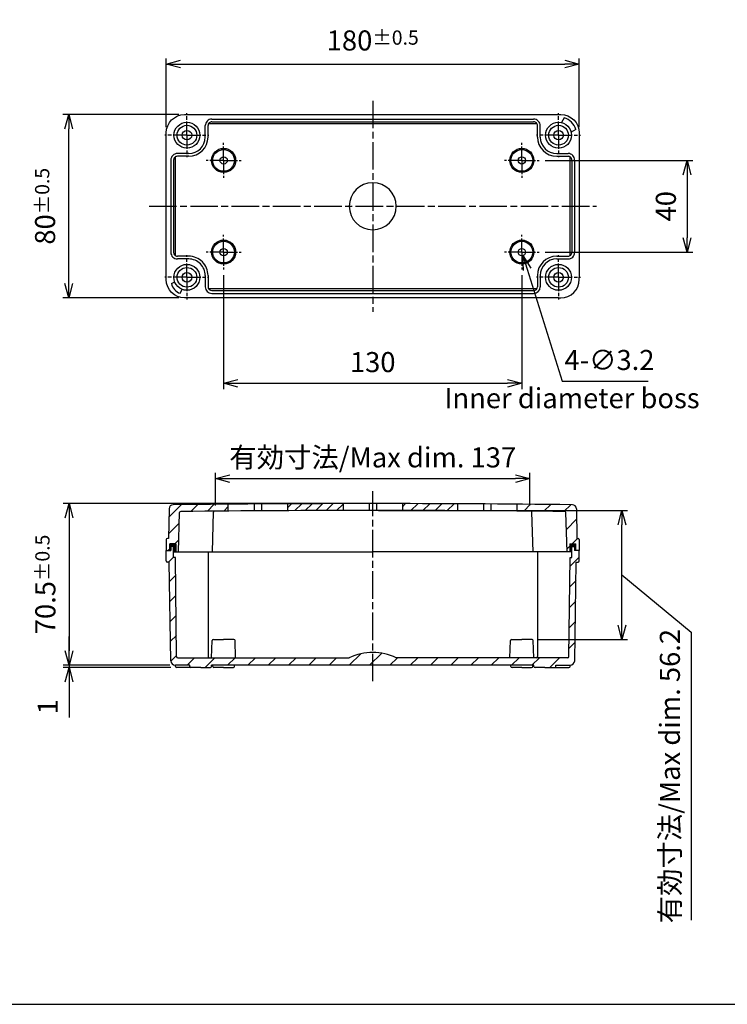
# Model space of a CAD drawing. Units: millimetres. Extents: x 0 to 2040, y 0 to 700.
# Drawn here: x 1243 to 1552, y 0 to 429 of the extents above; entities that cross this region are included whole.
import ezdxf

# ---------------------------------------------------------------- set-up
doc = ezdxf.new("R2010")
doc.units = ezdxf.units.MM
doc.linetypes.add('AM_ISO08W050', pattern=[18, 12, -1.5, 3, -1.5])
doc.linetypes.add('AM_ISO08W050x2', pattern=[9, 6, -0.75, 1.5, -0.75])
for name, color, linetype, lineweight in [('AM_5', 3, 'Continuous', 25), ('AM_7', 4, 'AM_ISO08W050', 25), ('AM_8', 1, 'Continuous', 25), ('ﾄｯﾌﾟｶﾊﾞｰ', 7, 'Continuous', 25), ('ﾎﾞﾃﾞｨｰ', 2, 'Continuous', 25)]:
    doc.layers.add(name, color=color, linetype=linetype, lineweight=lineweight)
doc.styles.get("Standard").update_dxf_attribs({"font": 'ISOCP.SHX', "bigfont": 'EXTFONT.SHX'})
doc.dimstyles.new('AM_ISO$0', dxfattribs={"dimtxt": 3.5, "dimasz": 2.5, "dimexe": 1, "dimexo": 1, "dimgap": 1.5, "dimtad": 1, "dimdsep": 46, "dimtxsty": 'Standard', "dimblk": 'OPEN30', "dimcen": 0, "dimclrd": 3, "dimclre": 3, "dimclrt": 2, "dimadec": 0, "dimazin": 2, "dimtp": 0.1, "dimtm": 0.1, "dimtfac": 0.71, "dimtmove": 0, "dimatfit": 3, "dimldrblk": 'OPEN30', "dimfxl": 1, "dimlwd": -1, "dimlwe": -1, "dimarcsym": 0})
doc.dimstyles.new('AM_ISO$3', dxfattribs={"dimtxt": 3.5, "dimasz": 2.5, "dimexe": 1, "dimexo": 1, "dimgap": 1.5, "dimtad": 1, "dimtoh": 1, "dimdsep": 46, "dimtxsty": 'Standard', "dimblk": 'OPEN30', "dimcen": 0, "dimclrd": 3, "dimclre": 3, "dimclrt": 2, "dimadec": 0, "dimazin": 2, "dimtp": 0.1, "dimtm": 0.1, "dimtfac": 0.71, "dimtofl": 0, "dimtmove": 0, "dimatfit": 0, "dimldrblk": 'OPEN30', "dimfxl": 1, "dimlwd": -1, "dimlwe": -1, "dimarcsym": 0})
pattern_1 = [(45, (1.231487863151415e-05, -699.9999748124307), (-4.419417382415921, 4.419417382415922), [])]

# ---------------------------------------------------------------- blocks, each defined once
blk = doc.blocks.new('_Open30')
at = {"color": 0, "linetype": 'ByBlock', "lineweight": -2}
for p, q in [((-1, 0.26794919), (0, 0)), ((0, 0), (-1, -0.26794919)), ((0, 0), (-1, 0))]:
    blk.add_line(p, q, dxfattribs=at)
blk = doc.blocks.new('*D26')
at = {"layer": 'AM_5', "color": 3, "transparency": 16777216}
for p, q in [((1307.270621912429, 382.583089536909), (1307.270621912429, 412.583089536909)), ((1487.270621912428, 382.583089536909), (1487.270621912428, 412.583089536909)), ((1313.520621912429, 410.083089536909), (1481.020621912428, 410.083089536909))]:
    blk.add_line(p, q, dxfattribs=at)
at = {"layer": 'Defpoints', "color": 0, "transparency": 16777216}
for p in [(1487.270621912428, 410.083089536909), (1307.270621912429, 380.083089536909), (1487.270621912428, 380.083089536909)]:
    blk.add_point(p, dxfattribs=at)
at = {"layer": 'AM_5', "color": 3, "transparency": 16777216, "xscale": 6.25, "yscale": 6.25, "zscale": 6.25, "rotation": 180}
blk.add_blockref('_Open30', (1307.270621912429, 410.083089536909), dxfattribs=at)
at = {"layer": 'AM_5', "color": 3, "transparency": 16777216, "xscale": 6.25, "yscale": 6.25, "zscale": 6.25}
blk.add_blockref('_Open30', (1487.270621912428, 410.083089536909), dxfattribs=at)
at = {"layer": 'AM_5', "color": 2, "transparency": 16777216, "insert": (1397.270621912428, 420.395589536909), "char_height": 8.75, "attachment_point": 5}
blk.add_mtext('180{}{\\A0;{\\H1.5x;}{\\A2;\\H0.71x;\\C3;%%p0.5}}', dxfattribs=at)
blk = doc.blocks.new('*D27')
at = {"layer": 'AM_5', "color": 3, "transparency": 16777216}
for p, q in [((1312.770621912429, 388.0830895369093), (1262.251249295724, 388.0830895369093)), ((1264.751249295724, 314.3330895369091), (1264.751249295724, 381.8330895369092)), ((1312.770621912429, 308.0830895369091), (1262.251249295724, 308.0830895369091))]:
    blk.add_line(p, q, dxfattribs=at)
at = {"layer": 'Defpoints', "color": 0, "transparency": 16777216}
for p in [(1264.751249295724, 388.0830895369093), (1315.270621912429, 388.0830895369093), (1315.270621912429, 308.0830895369091)]:
    blk.add_point(p, dxfattribs=at)
at = {"layer": 'AM_5', "color": 3, "transparency": 16777216, "xscale": 6.25, "yscale": 6.25, "zscale": 6.25}
for p, rotation in [((1264.751249295724, 388.0830895369093), 90), ((1264.751249295724, 308.0830895369091), 270)]:
    blk.add_blockref('_Open30', p, dxfattribs=dict(at, rotation=rotation))
at = {"layer": 'AM_5', "color": 2, "transparency": 16777216, "insert": (1254.438749295723, 348.0830895369087), "char_height": 8.75, "attachment_point": 5, "rotation": 90}
blk.add_mtext('80{}{\\A0;{\\H1.5x;}{\\A2;\\H0.71x;\\C3;%%p0.5}}', dxfattribs=at)
blk = doc.blocks.new('*D28')
at = {"layer": 'AM_5', "color": 3, "transparency": 16777216}
for p, q in [((1332.270621912429, 317.9830895369091), (1332.270621912429, 268.3505979442516)), ((1462.270621912429, 317.9830895369091), (1462.270621912429, 268.3505979442516)), ((1338.520621912429, 270.8505979442516), (1456.020621912429, 270.8505979442516))]:
    blk.add_line(p, q, dxfattribs=at)
at = {"layer": 'Defpoints', "color": 0, "transparency": 16777216}
for p in [(1332.270621912429, 320.4830895369091), (1462.270621912429, 320.4830895369091), (1462.270621912429, 270.8505979442516)]:
    blk.add_point(p, dxfattribs=at)
at = {"layer": 'AM_5', "color": 3, "transparency": 16777216, "xscale": 6.25, "yscale": 6.25, "zscale": 6.25, "rotation": 180}
blk.add_blockref('_Open30', (1332.270621912429, 270.8505979442516), dxfattribs=at)
at = {"layer": 'AM_5', "color": 3, "transparency": 16777216, "xscale": 6.25, "yscale": 6.25, "zscale": 6.25}
blk.add_blockref('_Open30', (1462.270621912429, 270.8505979442516), dxfattribs=at)
at = {"layer": 'AM_5', "color": 2, "transparency": 16777216, "insert": (1397.270621912429, 278.9755979442516), "char_height": 8.75, "attachment_point": 5}
blk.add_mtext('130', dxfattribs=at)
blk = doc.blocks.new('*D29')
at = {"layer": 'AM_5', "color": 3, "transparency": 16777216}
for p, q in [((1472.370621912429, 368.0830895369096), (1536.809993849289, 368.0830895369096)), ((1534.309993849289, 361.8330895369096), (1534.309993849289, 334.3330895369096)), ((1472.37062191243, 328.0830895369096), (1536.809993849289, 328.0830895369096))]:
    blk.add_line(p, q, dxfattribs=at)
at = {"layer": 'Defpoints', "color": 0, "transparency": 16777216}
for p in [(1469.870621912429, 368.0830895369096), (1469.87062191243, 328.0830895369096), (1534.309993849289, 328.0830895369096)]:
    blk.add_point(p, dxfattribs=at)
at = {"layer": 'AM_5', "color": 3, "transparency": 16777216, "xscale": 6.25, "yscale": 6.25, "zscale": 6.25}
for p, rotation in [((1534.309993849289, 368.0830895369096), 90), ((1534.309993849289, 328.0830895369096), 270)]:
    blk.add_blockref('_Open30', p, dxfattribs=dict(at, rotation=rotation))
at = {"layer": 'AM_5', "color": 2, "transparency": 16777216, "insert": (1526.184993849288, 348.0830895369091), "char_height": 8.75, "attachment_point": 5, "rotation": 90}
blk.add_mtext('40', dxfattribs=at)
blk = doc.blocks.new('*D30')
at = {"layer": 'AM_5', "color": 3, "transparency": 16777216}
for p, q in [((1464.606058536258, 320.5885424674675), (1479.819837080145, 271.7666741119085)), ((1479.819837080145, 271.7666741119085), (1517.345353812428, 271.7666741119085))]:
    blk.add_line(p, q, dxfattribs=at)
at = {"layer": 'Defpoints', "color": 0, "transparency": 16777216}
for p in [(1461.794609352161, 329.6106405319554), (1462.746634472702, 326.5555385418644)]:
    blk.add_point(p, dxfattribs=at)
at = {"layer": 'AM_5', "color": 3, "transparency": 16777216, "xscale": 6.25, "yscale": 6.25, "zscale": 6.25, "rotation": 107.307980149683}
blk.add_blockref('_Open30', (1462.746634472702, 326.5555385418644), dxfattribs=at)
at = {"layer": 'AM_5', "color": 2, "transparency": 16777216, "insert": (1500.457595446282, 279.8925353323799), "char_height": 8.75, "attachment_point": 5}
blk.add_mtext('4-∅3.2', dxfattribs=at)
blk = doc.blocks.new('*D32')
at = {"layer": 'AM_5', "color": 3, "transparency": 16777216}
for p, q in [((1394.77062191243, 218.383089536906), (1262.377936360138, 218.383089536906)), ((1264.877936360138, 212.133089536906), (1264.877936360138, 154.1330895369159)), ((1308.770621912429, 147.8830895369159), (1262.377936360138, 147.8830895369159))]:
    blk.add_line(p, q, dxfattribs=at)
at = {"layer": 'Defpoints', "color": 0, "transparency": 16777216}
for p in [(1397.27062191243, 218.383089536906), (1264.877936360138, 147.8830895369159), (1311.270621912429, 147.8830895369159)]:
    blk.add_point(p, dxfattribs=at)
at = {"layer": 'AM_5', "color": 3, "transparency": 16777216, "xscale": 6.25, "yscale": 6.25, "zscale": 6.25}
for p, rotation in [((1264.877936360138, 218.383089536906), 90), ((1264.877936360138, 147.8830895369159), 270)]:
    blk.add_blockref('_Open30', p, dxfattribs=dict(at, rotation=rotation))
at = {"layer": 'AM_5', "color": 2, "transparency": 16777216, "insert": (1254.565436360137, 183.1330895369105), "char_height": 8.75, "attachment_point": 5, "rotation": 90}
blk.add_mtext('70.5{}{\\A0;{\\H1.5x;}{\\A2;\\H0.71x;\\C3;%%p0.5}}', dxfattribs=at)
blk = doc.blocks.new('*D17')
at = {"layer": 'AM_5', "color": 3, "transparency": 16777216}
for p, q in [((1328.770621912429, 217.5851183325598), (1328.770621912429, 231.7872697652955)), ((1335.020621912429, 229.2872697652955), (1459.520621912429, 229.2872697652955)), ((1465.770621912429, 217.5851183325598), (1465.770621912429, 231.7872697652955))]:
    blk.add_line(p, q, dxfattribs=at)
at = {"layer": 'Defpoints', "color": 0, "transparency": 16777216}
for p in [(1465.770621912429, 229.2872697652955), (1328.770621912429, 215.0851183325598), (1465.770621912429, 215.0851183325598)]:
    blk.add_point(p, dxfattribs=at)
at = {"layer": 'AM_5', "color": 3, "transparency": 16777216, "xscale": 6.25, "yscale": 6.25, "zscale": 6.25, "rotation": 180}
blk.add_blockref('_Open30', (1328.770621912429, 229.2872697652955), dxfattribs=at)
at = {"layer": 'AM_5', "color": 3, "transparency": 16777216, "xscale": 6.25, "yscale": 6.25, "zscale": 6.25}
blk.add_blockref('_Open30', (1465.770621912429, 229.2872697652955), dxfattribs=at)
at = {"layer": 'AM_5', "color": 2, "transparency": 16777216, "insert": (1397.270621912429, 237.4122697652955), "char_height": 8.75, "attachment_point": 5}
blk.add_mtext('有効寸法/Max dim. 137', dxfattribs=at)
blk = doc.blocks.new('*D18')
at = {"layer": 'AM_5', "color": 3, "transparency": 16777216}
for p, q in [((1264.877936360138, 154.1330895369159), (1264.877936360138, 160.3830895369159)), ((1308.770621912429, 147.8830895369159), (1262.377936360138, 147.8830895369159)), ((1309.270621912429, 146.8830895369159), (1262.377936360138, 146.8830895369159)), ((1264.877936360138, 147.8830895369159), (1264.877936360138, 146.8830895369159)), ((1264.877936360138, 140.6330895369159), (1264.877936360138, 125.1330895369159))]:
    blk.add_line(p, q, dxfattribs=at)
at = {"layer": 'Defpoints', "color": 0, "transparency": 16777216}
for p in [(1264.877936360138, 146.8830895369159), (1311.270621912429, 147.8830895369159), (1311.770621912429, 146.8830895369159)]:
    blk.add_point(p, dxfattribs=at)
at = {"layer": 'AM_5', "color": 3, "transparency": 16777216, "xscale": 6.25, "yscale": 6.25, "zscale": 6.25}
for p, rotation in [((1264.877936360138, 147.8830895369159), 270), ((1264.877936360138, 146.8830895369159), 90)]:
    blk.add_blockref('_Open30', p, dxfattribs=dict(at, rotation=rotation))
at = {"layer": 'AM_5', "color": 2, "transparency": 16777216, "insert": (1256.752936360137, 129.7580895369155), "char_height": 8.75, "attachment_point": 5, "rotation": 90}
blk.add_mtext('1', dxfattribs=at)
blk = doc.blocks.new('*D19')
at = {"layer": 'AM_5', "color": 3, "transparency": 16777216}
for p, q in [((1399.77062191243, 215.383089536906), (1508.37120624429, 215.3830895369061)), ((1505.87120624429, 165.4330895369161), (1505.87120624429, 209.1330895369061)), ((1505.87120624429, 187.283089536911), (1536.06338490395, 162.3799916834623)), ((1469.252445993639, 159.183089536916), (1508.37120624429, 159.1830895369161)), ((1536.06338490395, 162.3799916834623), (1536.06338490395, 36.66697495117889))]:
    blk.add_line(p, q, dxfattribs=at)
at = {"layer": 'Defpoints', "color": 0, "transparency": 16777216}
for p in [(1397.27062191243, 215.383089536906), (1505.87120624429, 215.3830895369061), (1466.752445993639, 159.183089536916)]:
    blk.add_point(p, dxfattribs=at)
at = {"layer": 'AM_5', "color": 3, "transparency": 16777216, "xscale": 6.25, "yscale": 6.25, "zscale": 6.25}
for p, rotation in [((1505.87120624429, 215.3830895369061), 90), ((1505.87120624429, 159.1830895369161), 270)]:
    blk.add_blockref('_Open30', p, dxfattribs=dict(at, rotation=rotation))
at = {"layer": 'AM_5', "color": 2, "transparency": 16777216, "insert": (1527.937523683477, 99.52348331732017), "char_height": 8.75, "attachment_point": 5, "rotation": 90}
blk.add_mtext('有効寸法/Max dim. 56.2', dxfattribs=at)
blk = doc.blocks.new('TK-A3')
blk.add_lwpolyline([(0, 0), (403, 0), (403, 280), (0, 280.0000000000001)], close=True)

msp = doc.modelspace()

# ---------------------------------------------------------------- hatches: boundary and pattern name
h = msp.add_hatch(color=5)
h.dxf.hatch_style = 1
h.paths.add_polyline_path([(1310.470621912429, 199.683089536916), (1310.470621912429, 197.383089536916), (1311.370621912429, 197.383089536916), (1311.370621912429, 200.8830895369161), (1308.770621912429, 200.8830895369161), (1308.770621912429, 197.8830895369161), (1309.270621912429, 197.883089536916), (1309.270621912429, 199.683089536916)])
h = msp.add_hatch(color=5)
h.dxf.hatch_style = 1
h.paths.add_polyline_path([(1485.270621912429, 199.683089536916), (1485.270621912429, 197.883089536916), (1485.770621912428, 197.8830895369161), (1485.770621912428, 200.8830895369161), (1483.170621912428, 200.8830895369161), (1483.170621912428, 197.383089536916), (1484.070621912429, 197.383089536916), (1484.070621912429, 199.683089536916)])
at = {"layer": 'AM_8'}
h = msp.add_hatch(dxfattribs=at)
h.set_pattern_fill('_U', color=256, scale=5, angle=45, style=0, pattern_type=0)
h.set_pattern_definition([(45, (1.231487863151415e-05, -699.9999748124307), (-3.535533905932737, 3.535533905932738), [])])
edge = h.paths.add_edge_path()
edge.add_arc((1397.270621912854, -7658.429410462556), 7873.812499999465, 90.45807640761433, 90.60916120154462, ccw=False)
edge.add_line((1334.320621912428, 215.1314474115856), (1334.320621912429, 218.1315432562548))
edge.add_arc((1397.270621912473, -7658.429410463528), 7876.812500000435, 90.45790193875281, 90.63319793086514)
edge.add_arc((1310.242016644985, 216.1521911695572), 1.7500000000005, 90.6331979308821, 179.0451587461473)
edge.add_line((1308.492259649915, 216.1813537861411), (1308.275621912429, 203.1830895368959))
edge.add_line((1308.275621912429, 203.1830895368959), (1307.770621912429, 203.1830895368959))
edge.add_arc((1307.770621912429, 202.6830895368959), 0.5, 90, 180)
edge.add_line((1307.270621912429, 202.6830895368959), (1307.270621912429, 197.8830895369163))
edge.add_line((1307.270621912429, 197.8830895369163), (1308.770621912429, 197.8830895369161))
edge.add_line((1308.770621912429, 197.8830895369161), (1308.770621912429, 200.8830895369161))
edge.add_line((1308.770621912429, 200.8830895369161), (1311.370621912429, 200.8830895369161))
edge.add_line((1311.370621912429, 200.8830895369161), (1311.370621912429, 197.383089536916))
edge.add_line((1311.370621912429, 197.383089536916), (1312.570621912429, 197.383089536916))
edge.add_line((1312.570621912429, 197.383089536916), (1313.064383691663, 214.4525646191491))
edge.add_arc((1313.564174635886, 214.4381073693115), 0.4999999999998809, 90.60916120167252, 178.3430902710712, ccw=False)
h = msp.add_hatch(dxfattribs=at)
h.set_pattern_fill('_U', color=256, scale=3.2, angle=45, style=0, pattern_type=0)
h.set_pattern_definition([(45, (1.231487863151415e-05, -699.9999748124307), (-2.262741699796952, 2.262741699796952), [])])
edge = h.paths.add_edge_path()
edge.add_arc((1397.270621912696, -7658.429410463485), 7873.812500000392, 90.09423397867567, 90.26960465019118, ccw=False)
edge.add_line((1384.320621912429, 215.372440146068), (1384.320621912429, 218.3724442020497))
edge.add_arc((1397.270621912239, -7658.429410463029), 7876.812499999934, 90.09419808824195, 90.26950196653047)
edge.add_line((1360.220621912429, 218.2959533956877), (1360.220621912429, 215.2959201955931))
h = msp.add_hatch(dxfattribs=at)
h.set_pattern_fill('_U', color=256, scale=3.75, angle=45, style=0, pattern_type=0)
h.set_pattern_definition([(45, (1.231487863151415e-05, -699.9999748124307), (-2.651650429449553, 2.651650429449553), [])])
edge = h.paths.add_edge_path()
edge.add_arc((1397.270621912395, -7658.429410463029), 7876.812499999935, 89.73049803346791, 89.90580191175643)
edge.add_line((1410.220621912429, 218.3724442020497), (1410.220621912429, 215.3724401460671))
edge.add_arc((1397.270621912459, -7658.429410463486), 7873.812500000391, 89.73039534981092, 89.90576602132649, ccw=False)
edge.add_line((1434.320621912429, 215.2959201955931), (1434.320621912429, 218.295953395687))
h = msp.add_hatch(dxfattribs=at)
h.set_pattern_fill('_U', color=256, scale=6.25, angle=45, style=0, pattern_type=0)
h.set_pattern_definition(pattern_1)
edge = h.paths.add_edge_path()
edge.add_arc((1397.270621911827, -7658.429410463231), 7876.812500000143, 89.36680206913077, 89.54209806124312)
edge.add_line((1460.220621912429, 218.1315432562554), (1460.220621912429, 215.1314474115856))
edge.add_arc((1397.270621911954, -7658.429410462874), 7873.812499999784, 89.39083879845509, 89.54192359238527, ccw=False)
edge.add_arc((1480.977069188972, 214.4381073693114), 0.4999999999999393, 1.6569097289540764, 89.39083879845771, ccw=False)
edge.add_line((1481.476860133195, 214.4525646191493), (1481.970621912428, 197.383089536916))
edge.add_line((1481.970621912428, 197.383089536916), (1483.170621912428, 197.383089536916))
edge.add_line((1483.170621912428, 197.383089536916), (1483.170621912428, 200.8830895369161))
edge.add_line((1483.170621912428, 200.8830895369161), (1485.770621912428, 200.8830895369161))
edge.add_line((1485.770621912428, 200.8830895369161), (1485.770621912428, 197.8830895369161))
edge.add_line((1485.770621912428, 197.8830895369161), (1487.270621912429, 197.8830895369163))
edge.add_line((1487.270621912429, 197.8830895369163), (1487.270621912429, 202.6830895368959))
edge.add_arc((1486.770621912429, 202.6830895368959), 0.5, 0, 90)
edge.add_line((1486.770621912429, 203.1830895368959), (1486.265621912429, 203.1830895368959))
edge.add_line((1486.265621912429, 203.1830895368959), (1486.048984174942, 216.1813537861411))
edge.add_arc((1484.299227179873, 216.1521911695567), 1.750000000000147, 0.9548412538715684, 89.3668020691624)
h = msp.add_hatch(dxfattribs=at)
h.set_pattern_fill('_U', color=256, scale=6.25, angle=45, style=0, pattern_type=0)
h.set_pattern_definition(pattern_1)
edge = h.paths.add_edge_path()
edge.add_line((1467.520621912429, 147.8830895369156), (1467.520621912429, 147.383089536916))
edge.add_arc((1468.020621912429, 147.383089536916), 0.5, 180, 270)
edge.add_line((1468.020621912429, 146.883089536916), (1472.270621912429, 146.8830895369158))
edge.add_line((1472.270621912429, 146.8830895369158), (1476.520621912429, 146.8830895369158))
edge.add_arc((1476.520621912429, 147.3830895369158), 0.5, 270, 360)
edge.add_line((1477.020621912429, 147.3830895369158), (1477.020621912429, 147.8830895369158))
edge.add_line((1477.020621912429, 147.8830895369158), (1477.243535126926, 147.883089536916))
edge.add_line((1477.243535126926, 147.883089536916), (1477.270621912429, 147.883089536916))
edge.add_line((1477.270621912429, 147.883089536916), (1483.270621912429, 147.8830895369158))
edge.add_line((1483.270621912429, 147.8830895369158), (1483.297708697932, 147.883089536916))
edge.add_arc((1483.297708697932, 149.8830895369159), 1.999999999999886, 270.0000000000065, 359.2187423383868)
edge.add_line((1485.297522773448, 149.8558193449769), (1486.020621912429, 192.8830895369163))
edge.add_line((1486.020621912429, 192.8830895369163), (1486.770621912429, 192.8830895369163))
edge.add_arc((1486.770621912429, 193.3830895369163), 0.5, 270, 360)
edge.add_line((1487.270621912429, 193.3830895369163), (1487.270621912429, 197.8830895369163))
edge.add_line((1487.270621912429, 197.8830895369163), (1485.270621912429, 197.883089536916))
edge.add_line((1485.270621912429, 197.883089536916), (1485.270621912429, 199.683089536916))
edge.add_line((1485.270621912429, 199.683089536916), (1484.070621912429, 199.683089536916))
edge.add_line((1484.070621912429, 199.683089536916), (1484.070621912429, 194.883089536916))
edge.add_line((1484.070621912429, 194.883089536916), (1483.270621912429, 194.8830895369161))
edge.add_line((1483.270621912429, 194.8830895369161), (1482.770606280703, 151.6773034814271))
edge.add_arc((1482.270639760262, 151.683089536916), 0.4999999999999226, 270, 359.33695208181456, ccw=False)
edge.add_line((1482.270639760262, 151.183089536916), (1407.520621912428, 151.1830895369161))
edge.add_arc((1397.270621912429, 129.4934156238711), 23.98967391304456, 64.70574772855092, 115.2942522714491)
edge.add_line((1387.020621912429, 151.1830895369161), (1312.270604064595, 151.183089536916))
edge.add_arc((1312.270604064595, 151.683089536916), 0.5, 180.6630479181854, 270, ccw=False)
edge.add_line((1311.770637544154, 151.6773034814271), (1311.270621912429, 194.883089536916))
edge.add_line((1311.270621912429, 194.883089536916), (1310.470621912429, 194.883089536916))
edge.add_line((1310.470621912429, 194.883089536916), (1310.470621912429, 199.683089536916))
edge.add_line((1310.470621912429, 199.683089536916), (1309.270621912429, 199.683089536916))
edge.add_line((1309.270621912429, 199.683089536916), (1309.270621912429, 197.883089536916))
edge.add_line((1309.270621912429, 197.883089536916), (1307.270621912429, 197.8830895369163))
edge.add_line((1307.270621912429, 197.8830895369163), (1307.270621912429, 193.3830895369163))
edge.add_arc((1307.770621912429, 193.3830895369163), 0.5, 180, 270)
edge.add_line((1307.770621912429, 192.8830895369163), (1308.520621912428, 192.8830895369163))
edge.add_line((1308.520621912428, 192.8830895369163), (1309.24372105141, 149.8558193449771))
edge.add_arc((1311.243535126926, 149.8830895369157), 2.000000000000112, 180.7812576616001, 269.9999999999935)
edge.add_line((1311.243535126926, 147.8830895369158), (1311.270621912428, 147.883089536916))
edge.add_line((1311.270621912428, 147.883089536916), (1317.297708697932, 147.883089536916))
edge.add_line((1317.297708697932, 147.883089536916), (1317.520621912428, 147.8830895369158))
edge.add_line((1317.520621912428, 147.8830895369158), (1317.520621912428, 147.3830895369158))
edge.add_arc((1318.020621912428, 147.3830895369158), 0.5, 180, 270)
edge.add_line((1318.020621912428, 146.8830895369158), (1326.520621912428, 146.8830895369158))
edge.add_arc((1326.520621912428, 147.3830895369159), 0.5000000000001137, 270.000000000026, 360.000000000013)
edge.add_line((1327.020621912428, 147.383089536916), (1327.020621912429, 147.8830895369158))
edge.add_line((1327.020621912429, 147.8830895369158), (1327.297708697932, 147.883089536916))
edge.add_line((1327.297708697932, 147.883089536916), (1327.520621912428, 147.8830895369158))
edge.add_line((1327.520621912428, 147.8830895369158), (1337.020621912428, 147.8830895369158))
edge.add_line((1337.020621912428, 147.8830895369158), (1457.520621912429, 147.8830895369156))
edge.add_line((1457.520621912429, 147.8830895369156), (1467.520621912429, 147.8830895369156))

# ---------------------------------------------------------------- linework, layer by layer
for centre, radius, start, end in [((1310.242016644984, 216.1521911695567), 1.75, 90.63319793091163, 179.0451587461256), ((1397.27062191243, -7658.429410463043), 7876.812499999948, 89.3668020691351, 90.63319793086491), ((1313.564174635886, 214.4381073693115), 0.5, 90.60916120167263, 178.3430902710716), ((1397.27062191243, -7658.429410463043), 7873.812499999948, 89.39083879845855, 90.60916120154147), ((1328.368325067999, 214.5815889034005), 0.5, 90.50142315581684, 178.3430902710586), ((1466.172918756857, 214.5815889034014), 0.5, 1.656909728967504, 89.49857684399997), ((1480.977069188972, 214.4381073693115), 0.5, 1.656909728941438, 89.3908387984576), ((1484.299227179873, 216.1521911695567), 1.75, 0.9548412538744405, 89.36680206916272)]:
    msp.add_arc(centre, radius, start, end)
at = {"layer": 'AM_7'}
for p, q in [((1397.270621912429, 394.083089536909), (1397.270621912429, 302.083089536909)), ((1299.770621912429, 348.083089536909), (1494.770621912429, 348.083089536909)), ((1397.270621912429, 140.8830895369158), (1397.270621912429, 223.8830895369158))]:
    msp.add_line(p, q, dxfattribs=at)
at = {"layer": 'AM_7', "linetype": 'AM_ISO08W050x2'}
for p, q in [((1316.270621912429, 379.083089536909), (1316.270621912429, 388.6830895369089)), ((1478.270621912428, 379.0830895369095), (1478.270621912428, 388.6830895369094)), ((1316.270621912429, 379.083089536909), (1306.670621912429, 379.083089536909)), ((1316.270621912429, 379.083089536909), (1325.870621912429, 379.083089536909)), ((1316.270621912429, 379.083089536909), (1316.270621912429, 369.4830895369091)), ((1478.270621912428, 379.0830895369099), (1468.670621912428, 379.0830895369095)), ((1478.270621912428, 379.0830895369095), (1478.270621912428, 369.4830895369096)), ((1478.270621912428, 379.0830895369099), (1487.870621912428, 379.0830895369099)), ((1332.270621912429, 368.083089536909), (1332.270621912429, 375.6830895369089)), ((1462.270621912428, 368.0830895369095), (1462.270621912428, 375.6830895369094)), ((1332.270621912429, 368.083089536909), (1324.670621912429, 368.083089536909)), ((1332.270621912429, 368.083089536909), (1332.270621912429, 360.4830895369091)), ((1332.270621912429, 368.083089536909), (1339.870621912429, 368.083089536909)), ((1462.270621912428, 368.0830895369095), (1454.670621912428, 368.0830895369095)), ((1462.270621912428, 368.0830895369095), (1469.870621912428, 368.0830895369095)), ((1462.270621912428, 368.0830895369095), (1462.270621912428, 360.4830895369096)), ((1332.270621912429, 328.083089536909), (1332.270621912429, 335.6830895369089)), ((1462.270621912429, 328.0830895369095), (1462.270621912428, 335.6830895369094)), ((1316.270621912429, 317.083089536909), (1316.270621912429, 326.6830895369089)), ((1332.270621912429, 328.083089536909), (1324.670621912429, 328.083089536909)), ((1332.270621912429, 328.083089536909), (1332.270621912429, 320.4830895369091)), ((1332.270621912429, 328.083089536909), (1339.870621912429, 328.083089536909)), ((1462.270621912429, 328.0830895369095), (1454.670621912429, 328.0830895369095)), ((1462.270621912429, 328.0830895369095), (1469.870621912429, 328.0830895369095)), ((1462.270621912429, 328.0830895369095), (1462.270621912429, 320.4830895369096)), ((1478.270621912429, 317.0830895369095), (1478.270621912429, 326.6830895369094)), ((1316.270621912429, 317.083089536909), (1306.670621912429, 317.083089536909)), ((1316.270621912429, 317.083089536909), (1325.870621912429, 317.083089536909)), ((1316.270621912429, 317.083089536909), (1316.270621912429, 307.4830895369091)), ((1478.270621912429, 317.0830895369095), (1468.670621912429, 317.0830895369095)), ((1478.270621912429, 317.0830895369095), (1478.270621912429, 307.4830895369096)), ((1478.270621912429, 317.0830895369095), (1487.870621912429, 317.0830895369097))]:
    msp.add_line(p, q, dxfattribs=at)
at = {"layer": 'ﾄｯﾌﾟｶﾊﾞｰ'}
for p, q in [((1308.492259649915, 216.1813537861411), (1308.275621912429, 203.1830895368959)), ((1334.320621912428, 215.1022485908749), (1334.320621912429, 218.1315432562548)), ((1345.670621912433, 215.194392306617), (1345.670621912433, 218.2140751947569)), ((1348.870621912433, 215.2170711661207), (1348.870621912433, 218.2343883895807)), ((1360.220621912429, 215.2858059145025), (1360.220621912429, 218.295953395687)), ((1384.320621912429, 218.3724442020499), (1384.320621912429, 215.3712045086883)), ((1395.670621912433, 218.3829270346238), (1395.670621912433, 215.3829081105883)), ((1398.870621912424, 218.3829270346238), (1398.870621912424, 215.3829081105883)), ((1410.220621912429, 218.3724442020499), (1410.220621912429, 215.3712045086883)), ((1434.320621912429, 215.2858059145025), (1434.320621912429, 218.295953395687)), ((1445.670621912424, 215.2170711661207), (1445.670621912424, 218.2343883895807)), ((1448.870621912424, 215.194392306617), (1448.870621912424, 218.2140751947569)), ((1460.220621912429, 215.1022485908749), (1460.220621912429, 218.1315432562548)), ((1486.048984174942, 216.181353786141), (1486.265621912429, 203.1830895368959)), ((1312.570621912429, 197.383089536916), (1313.064383691663, 214.4525646191491)), ((1327.370621912429, 197.383089536916), (1327.868534123777, 214.5960461532383)), ((1467.170621912429, 197.383089536916), (1466.67270970108, 214.5960461532394)), ((1481.970621912428, 197.383089536916), (1481.476860133194, 214.4525646191494)), ((1307.270621912429, 202.6830895368959), (1307.270621912429, 197.8830895369163)), ((1308.275621912429, 203.1830895368959), (1307.770621912429, 203.1830895368959)), ((1486.265621912429, 203.1830895368959), (1486.770621912429, 203.1830895368959)), ((1487.270621912429, 202.6830895368959), (1487.270621912429, 197.8830895369163)), ((1307.270621912429, 197.8830895369163), (1308.770621912429, 197.8830895369161)), ((1308.770621912429, 197.8830895369161), (1308.770621912429, 200.8830895369161)), ((1311.370621912429, 200.8830895369161), (1308.770621912429, 200.8830895369161)), ((1311.370621912429, 200.8830895369161), (1311.370621912429, 197.383089536916)), ((1483.170621912428, 200.8830895369161), (1483.170621912428, 197.383089536916)), ((1483.170621912428, 200.8830895369161), (1485.770621912428, 200.8830895369161)), ((1485.770621912428, 197.8830895369161), (1485.770621912428, 200.8830895369161)), ((1487.270621912429, 197.8830895369163), (1485.770621912428, 197.8830895369161)), ((1310.470621912429, 197.383089536916), (1397.270621912429, 197.383089536916)), ((1484.070621912428, 197.383089536916), (1397.270621912429, 197.383089536916))]:
    msp.add_line(p, q, dxfattribs=at)
for centre, start, end in [((1307.770621912429, 202.6830895368959), 90.00000000000482, 180), ((1486.770621912429, 202.6830895368959), 0, 90)]:
    msp.add_arc(centre, 0.5, start, end, dxfattribs=at)
at = {"layer": 'ﾎﾞﾃﾞｨｰ'}
for p, q in [((1480.737147834138, 386.6407842831618), (1479.569729231079, 384.5817093796177)), ((1324.270621912429, 378.2830895369088), (1324.270621912429, 383.2330895369087)), ((1325.470621912429, 378.2830895369088), (1325.470621912429, 383.2330895369087)), ((1468.834835474801, 384.083089536909), (1325.706408350056, 384.083089536909)), ((1327.120621912429, 386.083089536909), (1467.420621912428, 386.083089536909)), ((1327.120621912429, 384.8830895369088), (1467.420621912428, 384.8830895369088)), ((1469.070621912428, 378.2830895369098), (1469.070621912428, 383.2330895369096)), ((1470.270621912428, 378.2830895369098), (1470.270621912428, 383.2330895369096)), ((1485.828316658681, 381.5496154586185), (1483.769241755137, 380.3821968555599)), ((1311.270621912429, 326.5188759745356), (1311.270621912429, 369.6473030992825)), ((1317.070621912429, 371.083089536909), (1312.120621912429, 371.083089536909)), ((1317.070621912429, 369.8830895369088), (1312.120621912429, 369.8830895369088)), ((1477.470621912428, 371.0830895369095), (1482.420621912428, 371.0830895369095)), ((1477.470621912428, 369.8830895369097), (1482.420621912428, 369.8830895369097)), ((1483.270621912429, 326.5188759745361), (1483.270621912428, 369.6473030992829)), ((1309.270621912429, 368.2330895369087), (1309.270621912429, 327.9330895369085)), ((1310.470621912429, 368.2330895369087), (1310.470621912429, 327.9330895369085)), ((1484.070621912428, 368.2330895369096), (1484.070621912429, 327.9330895369094)), ((1485.270621912428, 368.2330895369096), (1485.270621912429, 327.9330895369094)), ((1317.070621912429, 326.2830895369088), (1312.120621912429, 326.2830895369088)), ((1317.070621912429, 325.083089536909), (1312.120621912429, 325.083089536909)), ((1477.470621912429, 326.2830895369098), (1482.420621912428, 326.2830895369098)), ((1477.470621912429, 325.0830895369095), (1482.420621912428, 325.0830895369095)), ((1324.270621912429, 317.8830895369088), (1324.270621912429, 312.9330895369089)), ((1325.470621912429, 317.8830895369088), (1325.470621912429, 312.9330895369089)), ((1469.070621912429, 317.8830895369097), (1469.070621912429, 312.9330895369098)), ((1470.270621912429, 317.8830895369097), (1470.270621912429, 312.9330895369098)), ((1309.500584453735, 314.3228494166392), (1310.959179087937, 315.156674440894)), ((1313.308046064725, 310.1124512540407), (1314.255247907243, 311.8047595340367)), ((1468.834835474801, 312.0830895369088), (1325.706408350056, 312.083089536909)), ((1327.120621912429, 311.2830895369088), (1467.420621912428, 311.2830895369088)), ((1327.120621912429, 310.083089536909), (1467.420621912428, 310.083089536909)), ((1307.270621912429, 193.3830895369163), (1307.270621912429, 197.8830895369163)), ((1307.270621912429, 197.8830895369163), (1309.270621912429, 197.883089536916)), ((1310.470621912429, 199.683089536916), (1309.270621912429, 199.683089536916)), ((1309.270621912429, 199.683089536916), (1309.270621912429, 197.883089536916)), ((1310.470621912428, 194.883089536916), (1310.470621912429, 199.683089536916)), ((1484.070621912429, 194.883089536916), (1484.070621912429, 199.683089536916)), ((1484.070621912429, 199.683089536916), (1485.270621912429, 199.683089536916)), ((1485.270621912429, 199.683089536916), (1485.270621912429, 197.883089536916)), ((1487.270621912429, 197.8830895369163), (1485.270621912429, 197.883089536916)), ((1487.270621912429, 193.3830895369163), (1487.270621912429, 197.8830895369163)), ((1311.270621912429, 194.8830895369161), (1310.470621912429, 194.883089536916)), ((1311.770637544154, 151.6773034814271), (1311.270621912429, 194.883089536916)), ((1325.470621912429, 197.383089536916), (1325.470621912428, 151.683089536916)), ((1469.070621912429, 197.383089536916), (1469.070621912429, 151.683089536916)), ((1482.770606280703, 151.6773034814271), (1483.270621912429, 194.883089536916)), ((1483.270621912429, 194.8830895369161), (1484.070621912429, 194.883089536916)), ((1308.520621912428, 192.8830895369163), (1307.770621912429, 192.8830895369163)), ((1309.24372105141, 149.8558193449771), (1308.520621912428, 192.8830895369163)), ((1485.297522773448, 149.8558193449771), (1486.020621912429, 192.8830895369163)), ((1486.020621912429, 192.8830895369163), (1486.770621912429, 192.8830895369163)), ((1327.788797831219, 159.183089536916), (1332.270621912428, 159.183089536916)), ((1336.752445993639, 159.183089536916), (1332.270621912428, 159.183089536916)), ((1457.788797831219, 159.183089536916), (1462.270621912429, 159.183089536916)), ((1466.752445993639, 159.183089536916), (1462.270621912429, 159.183089536916)), ((1327.020621912429, 151.183089536916), (1327.289116404045, 158.7009353021722)), ((1337.520621912428, 151.183089536916), (1337.252127420812, 158.7009353021722)), ((1457.020621912429, 151.183089536916), (1457.289116404045, 158.7009353021722)), ((1467.520621912429, 151.183089536916), (1467.252127420812, 158.7009353021722)), ((1312.270604064595, 151.183089536916), (1387.020621912429, 151.1830895369161)), ((1482.270639760262, 151.183089536916), (1407.520621912428, 151.1830895369161)), ((1311.243535126925, 147.883089536916), (1311.270621912428, 147.883089536916)), ((1311.270621912428, 147.3830895369158), (1311.270621912428, 147.883089536916)), ((1317.520621912428, 147.8830895369158), (1311.270621912428, 147.8830895369158)), ((1318.020621912428, 146.8830895369158), (1311.770621912428, 146.8830895369158)), ((1317.297708697932, 147.883089536916), (1317.270621912428, 147.883089536916)), ((1317.520621912428, 147.3830895369158), (1317.520621912428, 147.8830895369158)), ((1322.270621912428, 146.8830895369158), (1318.020621912428, 146.8830895369158)), ((1322.270621912428, 146.8830895369158), (1326.520621912428, 146.8830895369158)), ((1467.520621912429, 147.8830895369156), (1327.020621912429, 147.8830895369158)), ((1327.020621912428, 147.383089536916), (1327.020621912428, 147.8830895369158)), ((1327.297708697932, 147.883089536916), (1327.270621912428, 147.883089536916)), ((1327.520621912428, 147.383089536916), (1327.520621912428, 147.8830895369158)), ((1332.270621912428, 146.8830895369158), (1328.020621912428, 146.8830895369158)), ((1332.270621912428, 146.8830895369158), (1336.520621912428, 146.8830895369158)), ((1337.020621912428, 147.383089536916), (1337.020621912428, 147.8830895369158)), ((1457.520621912429, 147.383089536916), (1457.520621912429, 147.8830895369158)), ((1462.270621912429, 146.8830895369158), (1458.020621912429, 146.8830895369158)), ((1462.270621912429, 146.8830895369158), (1466.520621912429, 146.8830895369158)), ((1467.020621912429, 147.383089536916), (1467.020621912429, 147.8830895369158)), ((1467.520621912429, 147.383089536916), (1467.520621912429, 147.8830895369158)), ((1472.270621912429, 146.8830895369158), (1468.020621912429, 146.8830895369158)), ((1472.270621912429, 146.8830895369158), (1476.520621912429, 146.8830895369158)), ((1476.520621912429, 146.8830895369158), (1482.770621912429, 146.8830895369158)), ((1477.020621912429, 147.8830895369158), (1483.270621912429, 147.8830895369158)), ((1477.020621912429, 147.3830895369158), (1477.020621912429, 147.8830895369158)), ((1477.243535126926, 147.883089536916), (1477.270621912429, 147.883089536916)), ((1483.270621912429, 147.3830895369158), (1483.270621912429, 147.883089536916)), ((1483.297708697932, 147.883089536916), (1483.270621912429, 147.883089536916))]:
    msp.add_line(p, q, dxfattribs=at)
for points in [[(1478.270621912429, 308.083089536909), (1315.270621912429, 308.083089536909, -0.4142135623730951), (1307.270621912429, 316.083089536909), (1307.270621912429, 380.083089536909, -0.4142135623730951), (1315.270621912429, 388.083089536909), (1479.270621912428, 388.083089536909, -0.4142135623730867), (1487.270621912428, 380.083089536909), (1487.270621912429, 317.0830895369097)], [(1478.270621912429, 308.0830895369095), (1479.270621912429, 308.0830895369095, 0.4142135623730951), (1487.270621912429, 316.0830895369095), (1487.270621912429, 317.0830895369097)]]:
    msp.add_lwpolyline(points, format="xyb", dxfattribs=at)
for points in [[(1478.270621912428, 388.0830895369095), (1479.270621912431, 388.0830895369095)], [(1307.270621912429, 316.083089536909), (1307.270621912429, 317.083089536909)]]:
    msp.add_lwpolyline(points, dxfattribs=at)
for centre, radius in [((1316.270621912429, 379.083089536909), 5.65), ((1316.270621912429, 379.083089536909), 4.3), ((1478.270621912428, 379.0830895369095), 5.65), ((1478.270621912428, 379.0830895369095), 4.3), ((1316.270621912429, 379.083089536909), 2.1), ((1478.270621912428, 379.0830895369095), 2.1), ((1332.270621912429, 368.083089536909), 5.25), ((1332.270621912429, 368.083089536909), 4.75), ((1332.270621912429, 368.083089536909), 1.6), ((1462.270621912428, 368.0830895369095), 5.25), ((1462.270621912428, 368.0830895369095), 4.75), ((1462.270621912428, 368.0830895369095), 1.6), ((1332.270621912429, 328.083089536909), 5.25), ((1332.270621912429, 328.083089536909), 4.75), ((1462.270621912429, 328.0830895369095), 5.25), ((1462.270621912429, 328.0830895369095), 4.75), ((1332.270621912429, 328.083089536909), 1.6), ((1462.270621912429, 328.0830895369095), 1.6), ((1316.270621912429, 317.083089536909), 5.65), ((1478.270621912429, 317.0830895369095), 5.65), ((1316.270621912429, 317.083089536909), 4.3), ((1316.270621912429, 317.083089536909), 2.1), ((1478.270621912429, 317.0830895369095), 4.3), ((1478.270621912429, 317.0830895369095), 2.1)]:
    msp.add_circle(centre, radius, dxfattribs=at)
for centre, radius, start, end in [((1478.270621912429, 379.083089536909), 7.95, 18.07458857176865, 71.92541142823363), ((1327.120621912429, 383.2330895369091), 2.85, 90, 180.0000000000065), ((1327.120621912429, 383.2330895369091), 1.65, 90, 180.0000000000065), ((1467.420621912428, 383.2330895369096), 2.85, 359.9999999999935, 90), ((1467.420621912428, 383.2330895369096), 1.65, 359.9999999999935, 90), ((1317.070621912429, 378.2830895369088), 8.4, 270, 0), ((1317.070621912429, 378.2830895369088), 7.2, 270, 0), ((1477.470621912428, 378.2830895369098), 8.4, 180, 270), ((1477.470621912428, 378.2830895369098), 7.2, 180, 270), ((1312.120621912429, 368.2330895369091), 2.85, 89.99999999999211, 180.000000000013), ((1312.120621912429, 368.2330895369091), 1.65, 89.99999999999211, 180.000000000013), ((1482.420621912428, 368.23308953691), 2.85, 359.999999999987, 90), ((1482.420621912428, 368.23308953691), 1.65, 359.999999999987, 90), ((1397.270621912429, 348.083089536909), 10.25, 90, 270), ((1397.270621912429, 348.083089536909), 10.25, 270, 90), ((1312.120621912429, 327.9330895369085), 2.85, 179.9999999999739, 270.0000000000079), ((1312.120621912429, 327.9330895369085), 1.65, 179.9999999999739, 270.0000000000079), ((1482.420621912429, 327.9330895369094), 1.65, 270, 2.605510395054913e-11), ((1482.420621912429, 327.9330895369094), 2.85, 270, 2.605510395054913e-11), ((1317.070621912429, 317.8830895369088), 8.4, 0, 90.00000000000001), ((1317.070621912429, 317.8830895369088), 7.2, 0, 90.00000000000001), ((1477.470621912429, 317.8830895369097), 8.4, 90, 180), ((1477.470621912429, 317.8830895369097), 7.2, 90, 180), ((1315.070621912429, 315.5330901814266), 5.7, 192.2585173679556, 251.9875387057361), ((1327.120621912429, 312.9330895369089), 2.85, 180, 270), ((1327.120621912429, 312.9330895369089), 1.65, 180, 270), ((1467.420621912428, 312.9330895369094), 1.65, 270, 0), ((1467.420621912428, 312.9330895369094), 2.85, 270, 0), ((1307.770621912429, 193.3830895369163), 0.5, 180, 270), ((1486.770621912429, 193.3830895369163), 0.5, 270, 0), ((1327.788797831219, 158.683089536916), 0.5, 90, 177.9545915111138), ((1336.752445993639, 158.683089536916), 0.5, 2.045408488886215, 90), ((1457.788797831219, 158.683089536916), 0.5, 90, 177.9545915111138), ((1466.752445993639, 158.683089536916), 0.5, 2.045408488886215, 90), ((1312.270604064595, 151.683089536916), 0.5, 180.6630479181853, 270), ((1325.970621912428, 151.683089536916), 0.5, 180, 270), ((1397.270621912429, 129.4934156238711), 23.98967391304456, 64.70574772854297, 115.2942522714445), ((1468.570621912429, 151.683089536916), 0.5, 270, 0), ((1482.270639760262, 151.683089536916), 0.5, 270, 359.3369520818147), ((1311.243535126926, 149.8830895369158), 2, 180.7812576616099, 270), ((1311.770621912428, 147.3830895369158), 0.5, 180, 270), ((1318.020621912428, 147.3830895369158), 0.5, 180, 270), ((1326.520621912428, 147.383089536916), 0.5, 270, 0), ((1328.020621912428, 147.383089536916), 0.5, 180, 270), ((1336.520621912428, 147.383089536916), 0.5, 270, 0), ((1458.020621912429, 147.383089536916), 0.5, 180, 270), ((1466.520621912429, 147.383089536916), 0.5, 270, 0), ((1468.020621912429, 147.383089536916), 0.5, 180, 270), ((1476.520621912429, 147.3830895369158), 0.5, 270, 0), ((1482.770621912429, 147.3830895369158), 0.5, 270, 0), ((1483.297708697932, 149.8830895369158), 2, 270, 359.2187423383901)]:
    msp.add_arc(centre, radius, start, end, dxfattribs=at)

# ---------------------------------------------------------------- block references
at = {"lineweight": 0, "xscale": 2.5, "yscale": 2.5, "zscale": 2.5}
msp.add_blockref('TK-A3', (1032.500012314878, 2.518756946301437e-05), dxfattribs=at)

# ---------------------------------------------------------------- texts
at = {"layer": 'AM_5', "color": 2, "insert": (1484.145229380105, 263.247372468956), "char_height": 8.75, "attachment_point": 5}
msp.add_mtext('Inner diameter boss', dxfattribs=at)

# ---------------------------------------------------------------- dimensions: what is measured, and where the dimension line sits
at = {"layer": 'AM_5'}
for base, p1, p2, text, override, picture, middle in [((1487.270621912428, 410.083089536909), (1307.270621912429, 380.083089536909), (1487.270621912428, 380.083089536909), '<>{}{\\A0;{\\H1.5x;}{\\A2;\\H0.71x;\\C3;%%p0.5}}', {"dimscale": 2.5, "dimtp": 0.5, "dimtm": 0.5, "dimtdec": 2, "dimtzin": 8}, '*D26', (1397.270621912428, 420.395589536909)), ((1465.770621912429, 229.2872697652955), (1328.770621912429, 215.0851183325598), (1465.770621912429, 215.0851183325598), '有効寸法/Max dim. <>', {"dimscale": 2.5, "dimpost": '', "dimtp": 0.5, "dimtm": 0.5}, '*D17', (1397.270621912429, 237.4122697652955))]:
    dim = msp.add_linear_dim(base=base, p1=p1, p2=p2, text=text, dimstyle='AM_ISO$0', override=override, dxfattribs=at)
    dim.commit()
    dim.dimension.update_dxf_attribs({"geometry": picture, "text_midpoint": middle})
for base, p1, p2, angle, picture, middle in [((1264.751249295724, 388.0830895369093), (1315.270621912429, 308.083089536909), (1315.270621912429, 388.083089536909), 90.00000000000001, '*D27', (1254.438749295723, 348.0830895369087)), ((1264.877936360138, 147.8830895369159), (1397.27062191243, 218.3830895369059), (1311.270621912428, 147.8830895369158), 90, '*D32', (1254.565436360137, 183.1330895369105))]:
    dim = msp.add_linear_dim(base=base, p1=p1, p2=p2, angle=angle, text='<>{}{\\A0;{\\H1.5x;}{\\A2;\\H0.71x;\\C3;%%p0.5}}', dimstyle='AM_ISO$0', override={"dimscale": 2.5, "dimpost": '', "dimtp": 0.5, "dimtm": 0.5, "dimtdec": 2, "dimtzin": 8}, dxfattribs=at)
    dim.commit()
    dim.dimension.update_dxf_attribs({"geometry": picture, "text_midpoint": middle})
for base, p1, p2, angle, picture, middle in [((1534.309993849289, 328.0830895369096), (1469.870621912428, 368.0830895369095), (1469.870621912429, 328.0830895369095), 90.00000000000173, '*D29', (1526.184993849288, 348.0830895369091)), ((1264.877936360138, 146.8830895369159), (1311.270621912428, 147.8830895369158), (1311.770621912428, 146.8830895369158), 90.00000000000001, '*D18', (1256.752936360137, 129.7580895369155))]:
    dim = msp.add_linear_dim(base=base, p1=p1, p2=p2, angle=angle, dimstyle='AM_ISO$0', override={"dimscale": 2.5, "dimtp": 0.5, "dimtm": 0.5}, dxfattribs=at)
    dim.commit()
    dim.dimension.update_dxf_attribs({"geometry": picture, "text_midpoint": middle})
dim = msp.add_diameter_dim_2p(p1=(1461.794609352161, 329.6106405319554), p2=(1462.746634472702, 326.5555385418644), text='4-<>', dimstyle='AM_ISO$3', override={"dimscale": 2.5, "dimpost": '', "dimtp": 0.5, "dimtm": 0.5}, dxfattribs=at)
dim.commit()
dim.dimension.update_dxf_attribs({"geometry": '*D30', "text_midpoint": (1500.457595446282, 271.7666741119075), "dimtype": 163})
dim = msp.add_linear_dim(base=(1462.270621912429, 270.8505979442516), p1=(1332.270621912429, 320.4830895369091), p2=(1462.270621912429, 320.4830895369091), dimstyle='AM_ISO$0', override={"dimscale": 2.5, "dimtp": 0.5, "dimtm": 0.5}, dxfattribs=at)
dim.commit()
dim.dimension.update_dxf_attribs({"geometry": '*D28', "text_midpoint": (1397.270621912429, 278.9755979442516)})
dim = msp.add_linear_dim(base=(1505.87120624429, 215.3830895369061), p1=(1466.752445993639, 159.183089536916), p2=(1397.27062191243, 215.3830895369059), angle=90.00000000000001, text='有効寸法/Max dim. <>', dimstyle='AM_ISO$0', override={"dimscale": 2.5, "dimtp": 0.5, "dimtm": 0.5, "dimtmove": 1}, dxfattribs=at)
dim.commit()
dim.dimension.update_dxf_attribs({"geometry": '*D19', "text_midpoint": (1536.06338490395, 158.6299916834619), "dimtype": 160})

doc.saveas('drawing.dxf')
